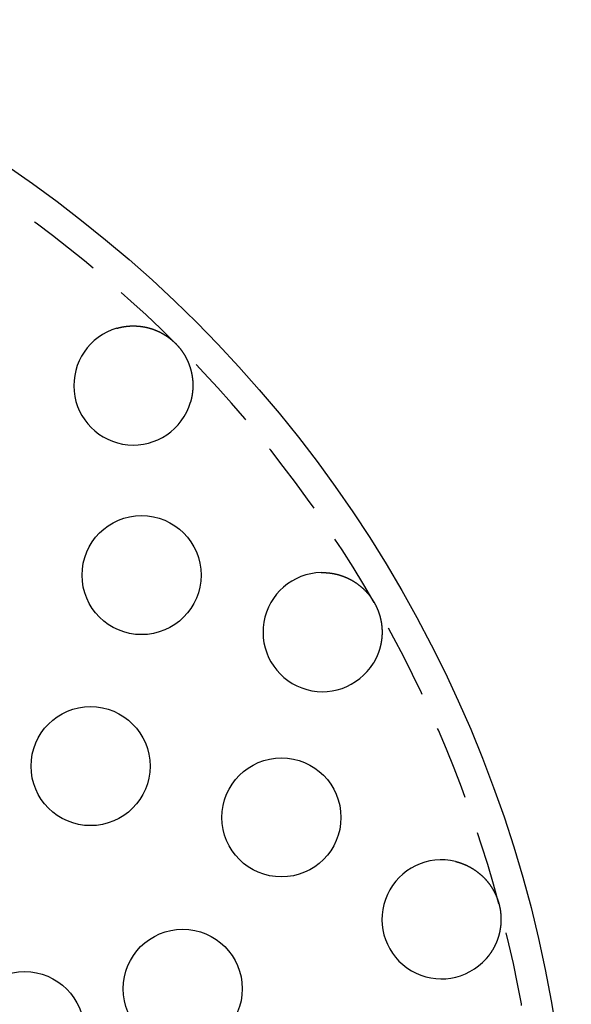
# Model space of a CAD drawing. Extents: x -86 to 86, y -86 to 116.
# Drawn here: x 49 to 86, y 15 to 81 of the extents above; entities that cross this region are included whole.
import ezdxf

# ---------------------------------------------------------------- set-up
doc = ezdxf.new("R2010")
doc.units = 0
doc.header["$LTSCALE"] = 20
doc.linetypes.add('VERDECKT', pattern=[0.375, 0.25, -0.125])
doc.layers.get('0').update_dxf_attribs({"linetype": 'CONTINUOUS'})
doc.layers.add('STEMPEL', color=3, linetype='CONTINUOUS')

# ---------------------------------------------------------------- blocks, each defined once
blk = doc.blocks.new('A$CBFB277B1')
at = {"color": 3}
for points in [[(55.4504, 60.4091, 0), (55.4665, 60.4137, 0), (55.4827, 60.4183, 0), (55.4989, 60.4229, 0), (55.5152, 60.4273, 0), (55.5314, 60.4317, 0), (55.5476, 60.4361, 0), (55.5639, 60.4403, 0), (55.5802, 60.4445, 0), (55.5965, 60.4486, 0), (55.6128, 60.4527, 0), (55.6291, 60.4567, 0), (55.6454, 60.4606, 0), (55.6617, 60.4644, 0), (55.6781, 60.4682, 0), (55.6945, 60.4719, 0), (55.7108, 60.4755, 0), (55.7272, 60.4791, 0), (55.7436, 60.4826, 0), (55.76, 60.486, 0), (55.7765, 60.4893, 0), (55.7929, 60.4926, 0), (55.8094, 60.4958, 0), (55.8258, 60.499, 0), (55.8423, 60.5021, 0), (55.8588, 60.5051, 0), (55.8753, 60.508, 0), (55.8918, 60.5109, 0), (55.9083, 60.5137, 0), (55.9248, 60.5164, 0), (55.9413, 60.5191, 0), (55.9578, 60.5216, 0), (55.9744, 60.5242, 0), (55.9909, 60.5266, 0), (56.0075, 60.529, 0), (56.0241, 60.5313, 0), (56.0406, 60.5336, 0), (56.0572, 60.5357, 0), (56.0738, 60.5378, 0), (56.0904, 60.5399, 0), (56.107, 60.5418, 0), (56.1236, 60.5437, 0), (56.1403, 60.5455, 0), (56.1569, 60.5473, 0), (56.1735, 60.549, 0), (56.1901, 60.5506, 0), (56.2068, 60.5521, 0), (56.2234, 60.5536, 0), (56.2401, 60.555, 0), (56.2568, 60.5564, 0), (56.2734, 60.5576, 0), (56.2901, 60.5588, 0), (56.3068, 60.56, 0), (56.3234, 60.561, 0), (56.3401, 60.562, 0), (56.3568, 60.5629, 0), (56.3735, 60.5638, 0), (56.3902, 60.5646, 0), (56.4069, 60.5653, 0), (56.4235, 60.5659, 0), (56.4402, 60.5665, 0), (56.4569, 60.567, 0), (56.4736, 60.5674, 0), (56.4903, 60.5678, 0), (56.5071, 60.5681, 0), (56.5238, 60.5683, 0), (56.5405, 60.5684, 0), (56.5572, 60.5685, 0), (56.5739, 60.5685, 0), (56.5906, 60.5685, 0), (56.6073, 60.5684, 0), (56.624, 60.5682, 0), (56.6407, 60.5679, 0), (56.6574, 60.5676, 0), (56.6741, 60.5671, 0), (56.6908, 60.5667, 0), (56.7075, 60.5661, 0), (56.7242, 60.5655, 0), (56.7409, 60.5648, 0), (56.7575, 60.5641, 0), (56.7742, 60.5633, 0), (56.7909, 60.5624, 0), (56.8075, 60.5614, 0), (56.8241, 60.5604, 0), (56.8408, 60.5593, 0), (56.8574, 60.5581, 0), (56.874, 60.5569, 0), (56.8907, 60.5556, 0), (56.9073, 60.5542, 0), (56.9239, 60.5527, 0), (56.9404, 60.5512, 0), (56.957, 60.5496, 0), (56.9736, 60.548, 0), (56.9902, 60.5463, 0), (57.0067, 60.5445, 0), (57.0233, 60.5426, 0), (57.0398, 60.5407, 0), (57.0563, 60.5387, 0), (57.0728, 60.5366, 0), (57.0893, 60.5345, 0), (57.1058, 60.5323, 0), (57.1223, 60.53, 0), (57.1388, 60.5277, 0), (57.1552, 60.5253, 0), (57.1717, 60.5228, 0), (57.1881, 60.5203, 0), (57.2045, 60.5177, 0), (57.221, 60.515, 0), (57.2374, 60.5123, 0), (57.2537, 60.5094, 0), (57.2701, 60.5066, 0), (57.2865, 60.5036, 0), (57.3028, 60.5006, 0), (57.3192, 60.4975, 0), (57.3355, 60.4943, 0), (57.3518, 60.4911, 0), (57.3681, 60.4878, 0), (57.3844, 60.4845, 0), (57.4006, 60.4811, 0), (57.4169, 60.4776, 0), (57.4331, 60.474, 0), (57.4494, 60.4704, 0), (57.4656, 60.4667, 0), (57.4818, 60.4629, 0), (57.4979, 60.4591, 0), (57.5141, 60.4552, 0), (57.5302, 60.4512, 0), (57.5464, 60.4472, 0), (57.5625, 60.4431, 0), (57.5786, 60.4389, 0), (57.5947, 60.4347, 0), (57.6107, 60.4304, 0), (57.6268, 60.426, 0), (57.6428, 60.4216, 0), (57.6588, 60.4171, 0), (57.6748, 60.4125, 0), (57.6908, 60.4079, 0), (57.7067, 60.4032, 0), (57.7227, 60.3984, 0), (57.7386, 60.3936, 0), (57.7545, 60.3887, 0), (57.7704, 60.3837, 0), (57.7863, 60.3787, 0), (57.8021, 60.3736, 0), (57.8179, 60.3684, 0), (57.8337, 60.3632, 0), (57.8495, 60.3579, 0), (57.8653, 60.3525, 0), (57.881, 60.3471, 0), (57.8967, 60.3416, 0), (57.9125, 60.336, 0), (57.9281, 60.3304, 0), (57.9438, 60.3247, 0), (57.9594, 60.3189, 0), (57.9751, 60.3131, 0), (57.9906, 60.3072, 0), (58.0062, 60.3012, 0), (58.0218, 60.2952, 0), (58.0373, 60.2891, 0), (58.0528, 60.283, 0), (58.0683, 60.2767, 0), (58.0838, 60.2705, 0), (58.0992, 60.2641, 0), (58.1146, 60.2577, 0), (58.13, 60.2512, 0), (58.1454, 60.2446, 0), (58.1607, 60.238, 0), (58.176, 60.2313, 0), (58.1913, 60.2246, 0), (58.2065, 60.2178, 0), (58.2218, 60.2109, 0), (58.237, 60.204, 0), (58.2521, 60.197, 0), (58.2673, 60.1899, 0), (58.2824, 60.1828, 0), (58.2975, 60.1756, 0), (58.3125, 60.1684, 0), (58.3275, 60.1611, 0), (58.3425, 60.1537, 0), (58.3575, 60.1462, 0), (58.3724, 60.1387, 0), (58.3873, 60.1312, 0), (58.4022, 60.1236, 0), (58.417, 60.1159, 0), (58.4318, 60.1081, 0), (58.4466, 60.1003, 0), (58.4613, 60.0924, 0), (58.476, 60.0845, 0), (58.4907, 60.0765, 0), (58.5054, 60.0684, 0), (58.52, 60.0603, 0), (58.5346, 60.0521, 0), (58.5491, 60.0439, 0), (58.5636, 60.0356, 0), (58.5781, 60.0272, 0), (58.5926, 60.0188, 0), (58.607, 60.0103, 0), (58.6214, 60.0017, 0), (58.6357, 59.9931, 0), (58.65, 59.9844, 0), (58.6643, 59.9757, 0), (58.6786, 59.9669, 0), (58.6928, 59.958, 0), (58.707, 59.9491, 0), (58.7211, 59.9401, 0), (58.7352, 59.931, 0), (58.7493, 59.9219, 0), (58.7633, 59.9127, 0), (58.7773, 59.9035, 0), (58.7913, 59.8942, 0), (58.8052, 59.8849, 0), (58.8191, 59.8754, 0), (58.833, 59.866, 0), (58.8468, 59.8564, 0), (58.8606, 59.8468, 0), (58.8744, 59.8372, 0), (58.8881, 59.8274, 0), (58.9017, 59.8177, 0), (58.9154, 59.8078, 0), (58.929, 59.7979, 0), (58.9426, 59.788, 0), (58.9561, 59.7779, 0), (58.9696, 59.7678, 0), (58.983, 59.7577, 0), (58.9964, 59.7475, 0), (59.0098, 59.7372, 0), (59.0232, 59.7269, 0), (59.0365, 59.7165, 0), (59.0497, 59.7061, 0), (59.0629, 59.6956, 0), (59.0761, 59.685, 0), (59.0893, 59.6744, 0), (59.1024, 59.6637, 0), (59.1154, 59.653, 0), (59.1285, 59.6421, 0), (59.1414, 59.6313, 0), (59.1544, 59.6204, 0), (59.1673, 59.6094, 0), (59.1801, 59.5983, 0), (59.193, 59.5872, 0), (59.2057, 59.5761, 0), (59.2185, 59.5649, 0), (59.2312, 59.5536, 0), (59.2438, 59.5422, 0), (59.2564, 59.5308, 0), (59.269, 59.5194, 0), (59.2815, 59.5079, 0), (59.294, 59.4963, 0), (59.3065, 59.4847, 0), (59.3188, 59.473, 0), (59.3311, 59.4613, 0), (59.3434, 59.4495, 0), (59.3556, 59.4377, 0), (59.3678, 59.4259, 0), (59.3798, 59.414, 0), (59.3919, 59.4021, 0), (59.4039, 59.3901, 0), (59.4158, 59.3781, 0), (59.4277, 59.366, 0), (59.4395, 59.3539, 0), (59.4512, 59.3417, 0), (59.4629, 59.3295, 0), (59.4746, 59.3173, 0), (59.4862, 59.305, 0), (59.4977, 59.2926, 0), (59.5092, 59.2803, 0), (59.5206, 59.2678, 0), (59.5319, 59.2554, 0), (59.5432, 59.2429, 0), (59.5545, 59.2303, 0), (59.5657, 59.2177, 0), (59.5768, 59.2051, 0), (59.5879, 59.1924, 0), (59.5989, 59.1797, 0), (59.6098, 59.1669, 0), (59.6207, 59.1541, 0), (59.6316, 59.1413, 0), (59.6424, 59.1284, 0), (59.6531, 59.1154, 0), (59.6638, 59.1025, 0), (59.6744, 59.0894, 0), (59.6849, 59.0764, 0), (59.6954, 59.0633, 0), (59.7059, 59.0501, 0), (59.7163, 59.037, 0), (59.7266, 59.0237, 0), (59.7369, 59.0105, 0), (59.7471, 58.9972, 0), (59.7572, 58.9838, 0), (59.7673, 58.9704, 0), (59.7774, 58.957, 0), (59.7873, 58.9436, 0), (59.7972, 58.9301, 0), (59.8071, 58.9165, 0), (59.8169, 58.9029, 0), (59.8267, 58.8893, 0), (59.8363, 58.8756, 0), (59.846, 58.8619, 0), (59.8555, 58.8482, 0), (59.865, 58.8344, 0), (59.8745, 58.8206, 0), (59.8839, 58.8068, 0), (59.8932, 58.7929, 0), (59.9025, 58.7789, 0), (59.9117, 58.765, 0), (59.9208, 58.751, 0), (59.9299, 58.7369, 0), (59.939, 58.7228, 0), (59.948, 58.7087, 0), (59.9569, 58.6946, 0), (59.9657, 58.6804, 0), (59.9745, 58.6661, 0), (59.9833, 58.6519, 0), (59.9919, 58.6376, 0), (60.0006, 58.6232, 0), (60.0091, 58.6089, 0), (60.0176, 58.5944, 0), (60.0261, 58.58, 0), (60.0344, 58.5655, 0), (60.0428, 58.551, 0), (60.051, 58.5364, 0), (60.0592, 58.5218, 0), (60.0674, 58.5072, 0), (60.0754, 58.4926, 0), (60.0835, 58.4779, 0), (60.0914, 58.4631, 0), (60.0993, 58.4484, 0), (60.1072, 58.4336, 0), (60.1149, 58.4187, 0), (60.1226, 58.4038, 0), (60.1303, 58.3889, 0), (60.1379, 58.374, 0), (60.1454, 58.359, 0), (60.1529, 58.344, 0), (60.1603, 58.329, 0), (60.1676, 58.314, 0), (60.1749, 58.2989, 0), (60.1821, 58.2838, 0), (60.1893, 58.2686, 0), (60.1964, 58.2535, 0), (60.2034, 58.2383, 0), (60.2103, 58.2231, 0), (60.2172, 58.2078, 0), (60.224, 58.1926, 0), (60.2308, 58.1773, 0), (60.2375, 58.162, 0), (60.2441, 58.1466, 0), (60.2506, 58.1313, 0), (60.2571, 58.1159, 0), (60.2636, 58.1005, 0), (60.2699, 58.085, 0), (60.2762, 58.0696, 0), (60.2824, 58.0541, 0), (60.2886, 58.0386, 0), (60.2947, 58.0231, 0), (60.3007, 58.0075, 0), (60.3067, 57.9919, 0), (60.3126, 57.9764, 0), (60.3184, 57.9607, 0), (60.3242, 57.9451, 0), (60.3299, 57.9294, 0), (60.3355, 57.9138, 0), (60.3411, 57.8981, 0), (60.3466, 57.8823, 0), (60.3521, 57.8666, 0), (60.3574, 57.8508, 0), (60.3627, 57.835, 0), (60.368, 57.8192, 0), (60.3731, 57.8034, 0), (60.3783, 57.7876, 0), (60.3833, 57.7717, 0), (60.3883, 57.7558, 0), (60.3932, 57.7399, 0), (60.398, 57.724, 0), (60.4028, 57.708, 0), (60.4075, 57.6921, 0), (60.4121, 57.6761, 0), (60.4167, 57.6601, 0), (60.4212, 57.6441, 0), (60.4257, 57.6281, 0), (60.43, 57.612, 0), (60.4343, 57.5959, 0), (60.4386, 57.5799, 0), (60.4427, 57.5638, 0), (60.4468, 57.5476, 0), (60.4509, 57.5315, 0), (60.4549, 57.5154, 0), (60.4588, 57.4992, 0), (60.4626, 57.483, 0), (60.4664, 57.4668, 0), (60.4701, 57.4506, 0), (60.4737, 57.4344, 0), (60.4773, 57.4181, 0), (60.4808, 57.4019, 0), (60.4842, 57.3856, 0), (60.4876, 57.3693, 0), (60.4908, 57.353, 0), (60.4941, 57.3367, 0), (60.4972, 57.3204, 0), (60.5003, 57.3041, 0), (60.5034, 57.2877, 0), (60.5063, 57.2714, 0), (60.5092, 57.255, 0), (60.512, 57.2386, 0), (60.5148, 57.2222, 0), (60.5175, 57.2058, 0), (60.5201, 57.1894, 0), (60.5226, 57.1729, 0), (60.5251, 57.1565, 0), (60.5275, 57.14, 0), (60.5298, 57.1236, 0), (60.5321, 57.1071, 0), (60.5343, 57.0906, 0), (60.5365, 57.0741, 0), (60.5385, 57.0576, 0), (60.5405, 57.0411, 0), (60.5425, 57.0245, 0), (60.5443, 57.008, 0), (60.5461, 56.9914, 0), (60.5478, 56.9749, 0), (60.5495, 56.9583, 0), (60.5511, 56.9417, 0), (60.5526, 56.9252, 0), (60.5541, 56.9086, 0), (60.5554, 56.892, 0), (60.5568, 56.8754, 0), (60.558, 56.8588, 0), (60.5592, 56.8421, 0), (60.5603, 56.8255, 0), (60.5613, 56.8089, 0), (60.5623, 56.7923, 0), (60.5632, 56.7756, 0), (60.564, 56.759, 0), (60.5648, 56.7424, 0), (60.5655, 56.7257, 0), (60.5661, 56.7091, 0), (60.5666, 56.6924, 0), (60.5671, 56.6757, 0), (60.5675, 56.6591, 0), (60.5679, 56.6424, 0), (60.5681, 56.6258, 0), (60.5683, 56.6091, 0), (60.5685, 56.5924, 0), (60.5685, 56.5757, 0), (60.5685, 56.5591, 0), (60.5685, 56.5424, 0), (60.5683, 56.5257, 0), (60.5681, 56.509, 0), (60.5678, 56.4924, 0), (60.5675, 56.4757, 0), (60.567, 56.459, 0), (60.5666, 56.4423, 0), (60.566, 56.4256, 0), (60.5654, 56.409, 0), (60.5647, 56.3923, 0), (60.5639, 56.3756, 0), (60.563, 56.3589, 0), (60.5621, 56.3422, 0), (60.5612, 56.3256, 0), (60.5601, 56.3089, 0), (60.559, 56.2922, 0), (60.5578, 56.2756, 0), (60.5565, 56.2589, 0), (60.5552, 56.2422, 0), (60.5538, 56.2256, 0), (60.5523, 56.2089, 0), (60.5508, 56.1922, 0), (60.5492, 56.1756, 0), (60.5475, 56.1589, 0), (60.5458, 56.1423, 0), (60.544, 56.1257, 0), (60.5421, 56.109, 0), (60.5401, 56.0924, 0), (60.5381, 56.0758, 0), (60.536, 56.0591, 0), (60.5338, 56.0425, 0), (60.5316, 56.0259, 0), (60.5293, 56.0093, 0), (60.5269, 55.9927, 0), (60.5244, 55.9761, 0), (60.5219, 55.9595, 0), (60.5193, 55.9429, 0), (60.5167, 55.9264, 0), (60.5139, 55.9098, 0), (60.5111, 55.8932, 0), (60.5083, 55.8767, 0), (60.5053, 55.8601, 0), (60.5023, 55.8436, 0), (60.4992, 55.8271, 0), (60.4961, 55.8105, 0), (60.4928, 55.794, 0), (60.4896, 55.7775, 0), (60.4862, 55.761, 0), (60.4828, 55.7445, 0), (60.4792, 55.7281, 0), (60.4757, 55.7116, 0), (60.472, 55.6951, 0), (60.4683, 55.6787, 0), (60.4645, 55.6623, 0), (60.4607, 55.6458, 0), (60.4567, 55.6294, 0), (60.4527, 55.613, 0), (60.4487, 55.5966, 0), (60.4445, 55.5803, 0), (60.4403, 55.564, 0), (60.4361, 55.5477, 0), (60.4317, 55.5314, 0), (60.4273, 55.5151, 0), (60.4229, 55.4989, 0), (60.4183, 55.4827, 0), (60.4137, 55.4665, 0), (60.4091, 55.4504, 0)], [(69.196, 43.9991, 0), (69.214, 43.9994, 0), (69.2321, 43.9997, 0), (69.2501, 43.9999, 0), (69.2681, 44, 0), (69.2862, 44, 0), (69.3042, 43.9999, 0), (69.3222, 43.9998, 0), (69.3403, 43.9996, 0), (69.3583, 43.9993, 0), (69.3763, 43.9989, 0), (69.3943, 43.9984, 0), (69.4123, 43.9979, 0), (69.4303, 43.9973, 0), (69.4483, 43.9965, 0), (69.4662, 43.9958, 0), (69.4842, 43.9949, 0), (69.5022, 43.9939, 0), (69.5201, 43.9929, 0), (69.538, 43.9918, 0), (69.556, 43.9906, 0), (69.5739, 43.9893, 0), (69.5918, 43.988, 0), (69.6097, 43.9866, 0), (69.6276, 43.985, 0), (69.6455, 43.9834, 0), (69.6634, 43.9818, 0), (69.6813, 43.98, 0), (69.6991, 43.9782, 0), (69.717, 43.9763, 0), (69.7348, 43.9743, 0), (69.7526, 43.9722, 0), (69.7704, 43.9701, 0), (69.7882, 43.9678, 0), (69.806, 43.9655, 0), (69.8238, 43.9631, 0), (69.8416, 43.9607, 0), (69.8593, 43.9581, 0), (69.8771, 43.9555, 0), (69.8948, 43.9528, 0), (69.9125, 43.95, 0), (69.9302, 43.9471, 0), (69.9479, 43.9442, 0), (69.9655, 43.9412, 0), (69.9832, 43.9381, 0), (70.0008, 43.9349, 0), (70.0184, 43.9316, 0), (70.036, 43.9283, 0), (70.0536, 43.9249, 0), (70.0712, 43.9214, 0), (70.0887, 43.9178, 0), (70.1063, 43.9142, 0), (70.1238, 43.9104, 0), (70.1413, 43.9066, 0), (70.1588, 43.9027, 0), (70.1763, 43.8988, 0), (70.1937, 43.8947, 0), (70.2111, 43.8906, 0), (70.2286, 43.8864, 0), (70.2459, 43.8821, 0), (70.2633, 43.8778, 0), (70.2807, 43.8733, 0), (70.298, 43.8688, 0), (70.3153, 43.8642, 0), (70.3326, 43.8596, 0), (70.3499, 43.8548, 0), (70.3672, 43.85, 0), (70.3844, 43.8451, 0), (70.4016, 43.8401, 0), (70.4188, 43.8351, 0), (70.4359, 43.8299, 0), (70.4531, 43.8247, 0), (70.4702, 43.8195, 0), (70.4873, 43.8141, 0), (70.5043, 43.8087, 0), (70.5213, 43.8032, 0), (70.5383, 43.7976, 0), (70.5553, 43.7919, 0), (70.5722, 43.7862, 0), (70.5891, 43.7804, 0), (70.606, 43.7745, 0), (70.6229, 43.7686, 0), (70.6397, 43.7626, 0), (70.6565, 43.7565, 0), (70.6732, 43.7503, 0), (70.69, 43.744, 0), (70.7067, 43.7377, 0), (70.7233, 43.7313, 0), (70.74, 43.7248, 0), (70.7566, 43.7183, 0), (70.7732, 43.7117, 0), (70.7897, 43.705, 0), (70.8062, 43.6982, 0), (70.8227, 43.6914, 0), (70.8391, 43.6845, 0), (70.8556, 43.6775, 0), (70.8719, 43.6705, 0), (70.8883, 43.6633, 0), (70.9046, 43.6561, 0), (70.9209, 43.6489, 0), (70.9372, 43.6415, 0), (70.9534, 43.6341, 0), (70.9696, 43.6266, 0), (70.9857, 43.6191, 0), (71.0018, 43.6114, 0), (71.0179, 43.6037, 0), (71.0339, 43.596, 0), (71.0499, 43.5881, 0), (71.0659, 43.5802, 0), (71.0819, 43.5722, 0), (71.0978, 43.5642, 0), (71.1136, 43.556, 0), (71.1295, 43.5478, 0), (71.1452, 43.5396, 0), (71.161, 43.5312, 0), (71.1767, 43.5228, 0), (71.1924, 43.5143, 0), (71.208, 43.5058, 0), (71.2237, 43.4972, 0), (71.2392, 43.4885, 0), (71.2547, 43.4797, 0), (71.2702, 43.4709, 0), (71.2857, 43.462, 0), (71.3011, 43.453, 0), (71.3165, 43.444, 0), (71.3318, 43.4349, 0), (71.3471, 43.4257, 0), (71.3624, 43.4165, 0), (71.3776, 43.4072, 0), (71.3928, 43.3978, 0), (71.4079, 43.3883, 0), (71.423, 43.3788, 0), (71.438, 43.3692, 0), (71.4531, 43.3596, 0), (71.468, 43.3499, 0), (71.4829, 43.3401, 0), (71.4978, 43.3302, 0), (71.5127, 43.3203, 0), (71.5275, 43.3103, 0), (71.5422, 43.3002, 0), (71.557, 43.2901, 0), (71.5716, 43.2799, 0), (71.5863, 43.2696, 0), (71.6008, 43.2593, 0), (71.6154, 43.2489, 0), (71.6299, 43.2385, 0), (71.6443, 43.2279, 0), (71.6588, 43.2173, 0), (71.6731, 43.2067, 0), (71.6874, 43.1959, 0), (71.7017, 43.1851, 0), (71.7159, 43.1743, 0), (71.7301, 43.1634, 0), (71.7443, 43.1524, 0), (71.7584, 43.1413, 0), (71.7724, 43.1302, 0), (71.7864, 43.119, 0), (71.8004, 43.1077, 0), (71.8142, 43.0964, 0), (71.8281, 43.0851, 0), (71.8419, 43.0736, 0), (71.8556, 43.0621, 0), (71.8693, 43.0506, 0), (71.883, 43.039, 0), (71.8965, 43.0273, 0), (71.9101, 43.0156, 0), (71.9236, 43.0038, 0), (71.937, 42.9919, 0), (71.9504, 42.98, 0), (71.9637, 42.968, 0), (71.977, 42.956, 0), (71.9902, 42.9439, 0), (72.0033, 42.9317, 0), (72.0164, 42.9195, 0), (72.0295, 42.9072, 0), (72.0425, 42.8949, 0), (72.0555, 42.8825, 0), (72.0684, 42.87, 0), (72.0812, 42.8575, 0), (72.094, 42.8449, 0), (72.1067, 42.8323, 0), (72.1194, 42.8196, 0), (72.132, 42.8068, 0), (72.1446, 42.794, 0), (72.1571, 42.7811, 0), (72.1695, 42.7682, 0), (72.1819, 42.7552, 0), (72.1943, 42.7422, 0), (72.2065, 42.7291, 0), (72.2188, 42.7159, 0), (72.2309, 42.7027, 0), (72.2431, 42.6894, 0), (72.2551, 42.6761, 0), (72.2671, 42.6627, 0), (72.2791, 42.6493, 0), (72.2909, 42.6358, 0), (72.3028, 42.6222, 0), (72.3145, 42.6086, 0), (72.3262, 42.5949, 0), (72.3379, 42.5812, 0), (72.3495, 42.5674, 0), (72.361, 42.5535, 0), (72.3725, 42.5396, 0), (72.3839, 42.5257, 0), (72.3953, 42.5117, 0), (72.4066, 42.4976, 0), (72.4178, 42.4835, 0), (72.429, 42.4693, 0), (72.4401, 42.4551, 0), (72.4511, 42.4408, 0), (72.4621, 42.4264, 0), (72.4731, 42.412, 0), (72.4839, 42.3976, 0), (72.4947, 42.383, 0), (72.5055, 42.3685, 0), (72.5162, 42.3539, 0), (72.5268, 42.3392, 0), (72.5374, 42.3244, 0), (72.5479, 42.3097, 0), (72.5583, 42.2948, 0), (72.5687, 42.2799, 0), (72.579, 42.265, 0), (72.5893, 42.25, 0), (72.5994, 42.2349, 0), (72.6096, 42.2198, 0), (72.6196, 42.2047, 0), (72.6296, 42.1894, 0), (72.6396, 42.1742, 0), (72.6494, 42.1589, 0), (72.6592, 42.1435, 0), (72.669, 42.1281, 0), (72.6787, 42.1126, 0), (72.6882, 42.0971, 0), (72.6977, 42.0816, 0), (72.7071, 42.0661, 0), (72.7165, 42.0505, 0), (72.7257, 42.035, 0), (72.7348, 42.0195, 0), (72.7439, 42.0039, 0), (72.7528, 41.9884, 0), (72.7617, 41.9728, 0), (72.7705, 41.9573, 0), (72.7792, 41.9417, 0), (72.7878, 41.9261, 0), (72.7963, 41.9105, 0), (72.8048, 41.8949, 0), (72.8131, 41.8794, 0), (72.8214, 41.8638, 0), (72.8296, 41.8482, 0), (72.8377, 41.8326, 0), (72.8457, 41.817, 0), (72.8536, 41.8014, 0), (72.8614, 41.7857, 0), (72.8692, 41.7701, 0), (72.8768, 41.7545, 0), (72.8844, 41.7389, 0), (72.8919, 41.7233, 0), (72.8993, 41.7077, 0), (72.9067, 41.692, 0), (72.9139, 41.6764, 0), (72.9211, 41.6608, 0), (72.9282, 41.6452, 0), (72.9352, 41.6296, 0), (72.9421, 41.614, 0), (72.949, 41.5983, 0), (72.9558, 41.5827, 0), (72.9624, 41.5671, 0), (72.9691, 41.5515, 0), (72.9756, 41.5359, 0), (72.982, 41.5203, 0), (72.9884, 41.5047, 0), (72.9947, 41.4891, 0), (73.0009, 41.4735, 0), (73.007, 41.458, 0), (73.0131, 41.4424, 0), (73.0191, 41.4268, 0), (73.025, 41.4112, 0), (73.0308, 41.3957, 0), (73.0366, 41.3801, 0), (73.0422, 41.3646, 0), (73.0478, 41.349, 0), (73.0534, 41.3335, 0), (73.0588, 41.318, 0), (73.0642, 41.3025, 0), (73.0695, 41.287, 0), (73.0747, 41.2715, 0), (73.0799, 41.256, 0), (73.0849, 41.2405, 0), (73.0899, 41.225, 0), (73.0949, 41.2095, 0), (73.0997, 41.1941, 0), (73.1045, 41.1787, 0), (73.1093, 41.1632, 0), (73.1139, 41.1478, 0), (73.1185, 41.1324, 0), (73.123, 41.117, 0), (73.1274, 41.1016, 0), (73.1318, 41.0863, 0), (73.1361, 41.0709, 0), (73.1403, 41.0556, 0), (73.1444, 41.0403, 0), (73.1485, 41.0249, 0), (73.1525, 41.0096, 0), (73.1565, 40.9944, 0), (73.1604, 40.9791, 0), (73.1642, 40.9638, 0), (73.1679, 40.9486, 0), (73.1716, 40.9334, 0), (73.1752, 40.9182, 0), (73.1788, 40.903, 0), (73.1823, 40.8878, 0), (73.1857, 40.8727, 0), (73.189, 40.8576, 0), (73.1923, 40.8425, 0), (73.1955, 40.8274, 0), (73.1987, 40.8123, 0), (73.2018, 40.7972, 0), (73.2048, 40.7822, 0), (73.2078, 40.7671, 0), (73.2107, 40.7521, 0), (73.2135, 40.737, 0), (73.2163, 40.7219, 0), (73.2191, 40.7069, 0), (73.2218, 40.6918, 0), (73.2244, 40.6767, 0), (73.2269, 40.6616, 0), (73.2294, 40.6465, 0), (73.2319, 40.6313, 0), (73.2343, 40.6162, 0), (73.2366, 40.6011, 0), (73.2389, 40.586, 0), (73.2411, 40.5708, 0), (73.2432, 40.5557, 0), (73.2453, 40.5405, 0), (73.2474, 40.5254, 0), (73.2494, 40.5102, 0), (73.2513, 40.495, 0), (73.2531, 40.4799, 0), (73.2549, 40.4647, 0), (73.2567, 40.4495, 0), (73.2584, 40.4343, 0), (73.26, 40.4191, 0), (73.2616, 40.404, 0), (73.2631, 40.3888, 0), (73.2645, 40.3736, 0), (73.2659, 40.3584, 0), (73.2673, 40.3432, 0), (73.2686, 40.3279, 0), (73.2698, 40.3127, 0), (73.2709, 40.2975, 0), (73.272, 40.2823, 0), (73.2731, 40.2671, 0), (73.2741, 40.2519, 0), (73.275, 40.2366, 0), (73.2759, 40.2214, 0), (73.2767, 40.2062, 0), (73.2775, 40.1909, 0), (73.2782, 40.1757, 0), (73.2788, 40.1605, 0), (73.2794, 40.1453, 0), (73.2799, 40.13, 0), (73.2804, 40.1148, 0), (73.2808, 40.0995, 0), (73.2811, 40.0843, 0), (73.2814, 40.0691, 0), (73.2817, 40.0538, 0), (73.2818, 40.0386, 0), (73.282, 40.0234, 0), (73.282, 40.0081, 0), (73.282, 39.9929, 0), (73.282, 39.9777, 0), (73.2818, 39.9624, 0), (73.2817, 39.9472, 0), (73.2814, 39.932, 0), (73.2812, 39.9167, 0), (73.2808, 39.9015, 0), (73.2804, 39.8863, 0), (73.2799, 39.8711, 0), (73.2794, 39.8559, 0), (73.2788, 39.8406, 0), (73.2782, 39.8254, 0), (73.2775, 39.8102, 0), (73.2768, 39.795, 0), (73.276, 39.7798, 0), (73.2751, 39.7646, 0), (73.2742, 39.7494, 0), (73.2732, 39.7342, 0), (73.2721, 39.719, 0), (73.271, 39.7038, 0), (73.2699, 39.6886, 0), (73.2687, 39.6734, 0), (73.2674, 39.6583, 0), (73.2661, 39.6431, 0), (73.2647, 39.6279, 0), (73.2632, 39.6128, 0), (73.2617, 39.5976, 0), (73.2602, 39.5825, 0), (73.2586, 39.5673, 0), (73.2569, 39.5522, 0), (73.2551, 39.537, 0), (73.2534, 39.5219, 0), (73.2515, 39.5068, 0), (73.2496, 39.4917, 0), (73.2476, 39.4766, 0), (73.2456, 39.4614, 0), (73.2435, 39.4463, 0), (73.2414, 39.4313, 0), (73.2392, 39.4162, 0), (73.2369, 39.4011, 0), (73.2346, 39.386, 0), (73.2323, 39.371, 0), (73.2298, 39.3559, 0), (73.2274, 39.3409, 0), (73.2248, 39.3258, 0), (73.2222, 39.3108, 0), (73.2196, 39.2958, 0), (73.2168, 39.2808, 0), (73.2141, 39.2658, 0), (73.2112, 39.2508, 0), (73.2084, 39.2358, 0), (73.2054, 39.2208, 0), (73.2024, 39.2059, 0), (73.1994, 39.1909, 0), (73.1962, 39.176, 0), (73.1931, 39.1611, 0), (73.1898, 39.1461, 0), (73.1865, 39.1312, 0), (73.1832, 39.1163, 0), (73.1798, 39.1015, 0), (73.1763, 39.0866, 0), (73.1728, 39.0717, 0), (73.1693, 39.0569, 0), (73.1656, 39.0421, 0), (73.162, 39.0273, 0), (73.1582, 39.0125, 0), (73.1544, 38.9977, 0), (73.1506, 38.9829, 0), (73.1466, 38.9681, 0), (73.1427, 38.9534, 0), (73.1387, 38.9386, 0), (73.1346, 38.9239, 0), (73.1304, 38.9092, 0), (73.1262, 38.8945, 0), (73.122, 38.8798, 0), (73.1177, 38.8652, 0), (73.1133, 38.8505, 0), (73.1089, 38.8359, 0), (73.1044, 38.8213, 0), (73.0999, 38.8067, 0), (73.0953, 38.7921, 0), (73.0906, 38.7775, 0), (73.0859, 38.763, 0), (73.0812, 38.7484, 0), (73.0764, 38.7339, 0), (73.0715, 38.7194, 0), (73.0666, 38.7049, 0), (73.0616, 38.6904, 0), (73.0566, 38.676, 0), (73.0515, 38.6615, 0), (73.0463, 38.6471, 0), (73.0411, 38.6327, 0), (73.0358, 38.6183, 0), (73.0305, 38.604, 0), (73.0251, 38.5896, 0), (73.0197, 38.5753, 0), (73.0142, 38.561, 0), (73.0087, 38.5467, 0), (73.0031, 38.5324, 0), (72.9974, 38.5181, 0), (72.9917, 38.5039, 0), (72.9859, 38.4897, 0), (72.9801, 38.4755, 0), (72.9742, 38.4613, 0), (72.9683, 38.4471, 0), (72.9623, 38.433, 0), (72.9563, 38.4189, 0), (72.9502, 38.4048, 0), (72.944, 38.3907, 0), (72.9378, 38.3766, 0), (72.9315, 38.3626, 0), (72.9252, 38.3486, 0), (72.9188, 38.3346, 0), (72.9124, 38.3206, 0), (72.9059, 38.3067, 0), (72.8994, 38.2927, 0), (72.8928, 38.2788, 0), (72.8861, 38.2649, 0), (72.8794, 38.2511, 0), (72.8727, 38.2372, 0), (72.8658, 38.2234, 0), (72.859, 38.2096, 0), (72.852, 38.1958, 0), (72.845, 38.1821, 0), (72.838, 38.1683, 0), (72.8309, 38.1546, 0), (72.8238, 38.1409, 0), (72.8166, 38.1273, 0), (72.8093, 38.1136, 0), (72.802, 38.1, 0), (72.7946, 38.0864, 0), (72.7872, 38.0729, 0), (72.7797, 38.0593, 0), (72.7722, 38.0458, 0), (72.7646, 38.0324, 0), (72.757, 38.0189, 0), (72.7493, 38.0055, 0), (72.7416, 37.9922, 0), (72.7338, 37.9789, 0), (72.726, 37.9656, 0), (72.7182, 37.9523, 0), (72.7103, 37.9391, 0), (72.7023, 37.9259, 0)], [(78.226, 24.5906, 0), (78.2435, 24.5863, 0), (78.2609, 24.5819, 0), (78.2784, 24.5774, 0), (78.2958, 24.5728, 0), (78.3132, 24.5682, 0), (78.3306, 24.5635, 0), (78.3479, 24.5587, 0), (78.3652, 24.5538, 0), (78.3825, 24.5489, 0), (78.3998, 24.5439, 0), (78.417, 24.5388, 0), (78.4342, 24.5336, 0), (78.4514, 24.5283, 0), (78.4685, 24.523, 0), (78.4857, 24.5176, 0), (78.5028, 24.5121, 0), (78.5198, 24.5066, 0), (78.5369, 24.501, 0), (78.5539, 24.4953, 0), (78.5708, 24.4895, 0), (78.5878, 24.4836, 0), (78.6047, 24.4777, 0), (78.6216, 24.4717, 0), (78.6385, 24.4656, 0), (78.6553, 24.4595, 0), (78.6721, 24.4533, 0), (78.6889, 24.447, 0), (78.7056, 24.4406, 0), (78.7223, 24.4341, 0), (78.739, 24.4276, 0), (78.7556, 24.421, 0), (78.7722, 24.4144, 0), (78.7888, 24.4076, 0), (78.8053, 24.4008, 0), (78.8218, 24.3939, 0), (78.8383, 24.387, 0), (78.8548, 24.3799, 0), (78.8712, 24.3728, 0), (78.8876, 24.3657, 0), (78.9039, 24.3584, 0), (78.9202, 24.3511, 0), (78.9365, 24.3437, 0), (78.9527, 24.3362, 0), (78.9689, 24.3287, 0), (78.9851, 24.3211, 0), (79.0012, 24.3134, 0), (79.0173, 24.3057, 0), (79.0334, 24.2978, 0), (79.0494, 24.29, 0), (79.0654, 24.282, 0), (79.0814, 24.274, 0), (79.0973, 24.2658, 0), (79.1131, 24.2577, 0), (79.129, 24.2494, 0), (79.1448, 24.2411, 0), (79.1606, 24.2327, 0), (79.1763, 24.2243, 0), (79.192, 24.2157, 0), (79.2076, 24.2071, 0), (79.2232, 24.1985, 0), (79.2388, 24.1897, 0), (79.2543, 24.1809, 0), (79.2698, 24.1721, 0), (79.2853, 24.1631, 0), (79.3007, 24.1541, 0), (79.3161, 24.145, 0), (79.3314, 24.1359, 0), (79.3467, 24.1267, 0), (79.362, 24.1174, 0), (79.3772, 24.108, 0), (79.3923, 24.0986, 0), (79.4075, 24.0891, 0), (79.4225, 24.0795, 0), (79.4376, 24.0699, 0), (79.4526, 24.0602, 0), (79.4675, 24.0505, 0), (79.4824, 24.0407, 0), (79.4972, 24.0308, 0), (79.512, 24.0209, 0), (79.5268, 24.0109, 0), (79.5415, 24.0008, 0), (79.5562, 23.9907, 0), (79.5708, 23.9805, 0), (79.5853, 23.9702, 0), (79.5999, 23.9599, 0), (79.6143, 23.9495, 0), (79.6287, 23.939, 0), (79.6431, 23.9285, 0), (79.6574, 23.9179, 0), (79.6717, 23.9073, 0), (79.6859, 23.8966, 0), (79.7001, 23.8858, 0), (79.7142, 23.875, 0), (79.7283, 23.8641, 0), (79.7423, 23.8532, 0), (79.7563, 23.8422, 0), (79.7702, 23.8311, 0), (79.7841, 23.82, 0), (79.7979, 23.8088, 0), (79.8117, 23.7975, 0), (79.8254, 23.7862, 0), (79.8391, 23.7749, 0), (79.8527, 23.7634, 0), (79.8663, 23.7519, 0), (79.8798, 23.7404, 0), (79.8933, 23.7288, 0), (79.9067, 23.7171, 0), (79.92, 23.7054, 0), (79.9333, 23.6936, 0), (79.9466, 23.6817, 0), (79.9598, 23.6698, 0), (79.9729, 23.6579, 0), (79.986, 23.6458, 0), (79.9991, 23.6338, 0), (80.0121, 23.6216, 0), (80.025, 23.6094, 0), (80.0379, 23.5972, 0), (80.0507, 23.5848, 0), (80.0635, 23.5725, 0), (80.0762, 23.56, 0), (80.0888, 23.5476, 0), (80.1015, 23.535, 0), (80.114, 23.5224, 0), (80.1265, 23.5098, 0), (80.1389, 23.4971, 0), (80.1513, 23.4843, 0), (80.1637, 23.4715, 0), (80.1759, 23.4586, 0), (80.1881, 23.4457, 0), (80.2003, 23.4327, 0), (80.2124, 23.4196, 0), (80.2245, 23.4065, 0), (80.2364, 23.3934, 0), (80.2484, 23.3801, 0), (80.2602, 23.3669, 0), (80.2721, 23.3536, 0), (80.2838, 23.3402, 0), (80.2955, 23.3268, 0), (80.3072, 23.3133, 0), (80.3188, 23.2997, 0), (80.3303, 23.2862, 0), (80.3417, 23.2725, 0), (80.3532, 23.2588, 0), (80.3645, 23.2451, 0), (80.3758, 23.2313, 0), (80.387, 23.2174, 0), (80.3982, 23.2035, 0), (80.4093, 23.1895, 0), (80.4203, 23.1755, 0), (80.4313, 23.1615, 0), (80.4423, 23.1474, 0), (80.4531, 23.1332, 0), (80.4639, 23.119, 0), (80.4747, 23.1047, 0), (80.4854, 23.0904, 0), (80.496, 23.076, 0), (80.5066, 23.0616, 0), (80.5171, 23.0471, 0), (80.5275, 23.0326, 0), (80.5379, 23.018, 0), (80.5482, 23.0034, 0), (80.5584, 22.9887, 0), (80.5686, 22.974, 0), (80.5787, 22.9593, 0), (80.5887, 22.9445, 0), (80.5987, 22.9297, 0), (80.6086, 22.9148, 0), (80.6185, 22.8999, 0), (80.6282, 22.8849, 0), (80.638, 22.8699, 0), (80.6476, 22.8548, 0), (80.6572, 22.8397, 0), (80.6667, 22.8246, 0), (80.6761, 22.8094, 0), (80.6855, 22.7942, 0), (80.6948, 22.7789, 0), (80.704, 22.7636, 0), (80.7132, 22.7482, 0), (80.7223, 22.7328, 0), (80.7314, 22.7174, 0), (80.7403, 22.7019, 0), (80.7492, 22.6864, 0), (80.758, 22.6708, 0), (80.7668, 22.6552, 0), (80.7755, 22.6396, 0), (80.7841, 22.6239, 0), (80.7927, 22.6082, 0), (80.8012, 22.5924, 0), (80.8096, 22.5766, 0), (80.8179, 22.5608, 0), (80.8262, 22.5449, 0), (80.8344, 22.5289, 0), (80.8425, 22.513, 0), (80.8506, 22.497, 0), (80.8586, 22.4809, 0), (80.8665, 22.4648, 0), (80.8744, 22.4487, 0), (80.8821, 22.4325, 0), (80.8899, 22.4163, 0), (80.8975, 22.4001, 0), (80.9051, 22.3838, 0), (80.9126, 22.3675, 0), (80.92, 22.3511, 0), (80.9273, 22.3347, 0), (80.9346, 22.3183, 0), (80.9418, 22.3018, 0), (80.949, 22.2853, 0), (80.956, 22.2688, 0), (80.963, 22.2522, 0), (80.97, 22.2356, 0), (80.9768, 22.2189, 0), (80.9836, 22.2022, 0), (80.9903, 22.1855, 0), (80.9969, 22.1687, 0), (81.0035, 22.1519, 0), (81.0099, 22.1351, 0), (81.0164, 22.1182, 0), (81.0227, 22.1013, 0), (81.029, 22.0843, 0), (81.0351, 22.0674, 0), (81.0413, 22.0503, 0), (81.0473, 22.0333, 0), (81.0533, 22.0162, 0), (81.0592, 21.9991, 0), (81.065, 21.9819, 0), (81.0707, 21.9647, 0), (81.0764, 21.9475, 0), (81.082, 21.9303, 0), (81.0875, 21.913, 0), (81.0929, 21.8956, 0), (81.0983, 21.8783, 0), (81.1036, 21.8609, 0), (81.1088, 21.8434, 0), (81.1139, 21.826, 0), (81.119, 21.8085, 0), (81.124, 21.791, 0), (81.1288, 21.7735, 0), (81.1336, 21.7561, 0), (81.1383, 21.7387, 0), (81.143, 21.7212, 0), (81.1475, 21.7038, 0), (81.1519, 21.6865, 0), (81.1563, 21.6691, 0), (81.1606, 21.6517, 0), (81.1648, 21.6344, 0), (81.1689, 21.6171, 0), (81.1729, 21.5998, 0), (81.1768, 21.5825, 0), (81.1806, 21.5652, 0), (81.1844, 21.548, 0), (81.1881, 21.5308, 0), (81.1917, 21.5135, 0), (81.1952, 21.4964, 0), (81.1986, 21.4792, 0), (81.202, 21.462, 0), (81.2052, 21.4449, 0), (81.2084, 21.4278, 0), (81.2115, 21.4107, 0), (81.2145, 21.3936, 0), (81.2175, 21.3766, 0), (81.2204, 21.3596, 0), (81.2231, 21.3426, 0), (81.2258, 21.3256, 0), (81.2285, 21.3086, 0), (81.231, 21.2917, 0), (81.2335, 21.2748, 0), (81.2359, 21.2579, 0), (81.2382, 21.241, 0), (81.2404, 21.2242, 0), (81.2426, 21.2073, 0), (81.2447, 21.1905, 0), (81.2467, 21.1738, 0), (81.2487, 21.157, 0), (81.2505, 21.1403, 0), (81.2523, 21.1236, 0), (81.254, 21.1069, 0), (81.2557, 21.0902, 0), (81.2572, 21.0736, 0), (81.2587, 21.057, 0), (81.2602, 21.0404, 0), (81.2615, 21.0239, 0), (81.2628, 21.0074, 0), (81.264, 20.9909, 0), (81.2651, 20.9744, 0), (81.2662, 20.958, 0), (81.2672, 20.9416, 0), (81.2681, 20.9252, 0), (81.269, 20.9088, 0), (81.2698, 20.8925, 0), (81.2705, 20.8762, 0), (81.2712, 20.8599, 0), (81.2718, 20.8437, 0), (81.2723, 20.8274, 0), (81.2728, 20.8113, 0), (81.2731, 20.7951, 0), (81.2735, 20.779, 0), (81.2737, 20.7629, 0), (81.2739, 20.7468, 0), (81.274, 20.7308, 0), (81.2741, 20.7148, 0), (81.2741, 20.6988, 0), (81.274, 20.6829, 0), (81.2739, 20.667, 0), (81.2737, 20.6511, 0), (81.2735, 20.6352, 0), (81.2732, 20.6194, 0), (81.2728, 20.6037, 0), (81.2724, 20.5879, 0), (81.2719, 20.5722, 0), (81.2713, 20.5565, 0), (81.2707, 20.5409, 0), (81.27, 20.5253, 0), (81.2693, 20.5097, 0), (81.2685, 20.4941, 0), (81.2676, 20.4786, 0), (81.2667, 20.4632, 0), (81.2658, 20.4477, 0), (81.2647, 20.4323, 0), (81.2636, 20.417, 0), (81.2625, 20.4016, 0), (81.2613, 20.3863, 0), (81.2601, 20.371, 0), (81.2587, 20.3558, 0), (81.2574, 20.3405, 0), (81.2559, 20.3252, 0), (81.2545, 20.31, 0), (81.2529, 20.2948, 0), (81.2513, 20.2795, 0), (81.2497, 20.2643, 0), (81.2479, 20.2491, 0), (81.2462, 20.2339, 0), (81.2443, 20.2187, 0), (81.2424, 20.2035, 0), (81.2405, 20.1883, 0), (81.2385, 20.1732, 0), (81.2364, 20.158, 0), (81.2343, 20.1429, 0), (81.2321, 20.1277, 0), (81.2299, 20.1126, 0), (81.2276, 20.0975, 0), (81.2252, 20.0824, 0), (81.2228, 20.0673, 0), (81.2204, 20.0522, 0), (81.2178, 20.0372, 0), (81.2152, 20.0221, 0), (81.2126, 20.0071, 0), (81.2099, 19.992, 0), (81.2072, 19.977, 0), (81.2044, 19.962, 0), (81.2015, 19.947, 0), (81.1986, 19.932, 0), (81.1956, 19.9171, 0), (81.1925, 19.9021, 0), (81.1895, 19.8872, 0), (81.1863, 19.8722, 0), (81.1831, 19.8573, 0), (81.1798, 19.8424, 0), (81.1765, 19.8275, 0), (81.1731, 19.8127, 0), (81.1697, 19.7978, 0), (81.1662, 19.783, 0), (81.1627, 19.7681, 0), (81.1591, 19.7533, 0), (81.1554, 19.7385, 0), (81.1517, 19.7237, 0), (81.1479, 19.709, 0), (81.1441, 19.6942, 0), (81.1402, 19.6795, 0), (81.1363, 19.6647, 0), (81.1323, 19.65, 0), (81.1282, 19.6353, 0), (81.1241, 19.6207, 0), (81.12, 19.606, 0), (81.1158, 19.5914, 0), (81.1115, 19.5767, 0), (81.1072, 19.5621, 0), (81.1028, 19.5475, 0), (81.0983, 19.533, 0), (81.0938, 19.5184, 0), (81.0893, 19.5039, 0), (81.0847, 19.4893, 0), (81.08, 19.4748, 0), (81.0753, 19.4603, 0), (81.0705, 19.4459, 0), (81.0657, 19.4314, 0), (81.0608, 19.417, 0), (81.0559, 19.4026, 0), (81.0509, 19.3882, 0), (81.0459, 19.3738, 0), (81.0408, 19.3594, 0), (81.0356, 19.3451, 0), (81.0304, 19.3308, 0), (81.0251, 19.3165, 0), (81.0198, 19.3022, 0), (81.0144, 19.2879, 0), (81.009, 19.2737, 0), (81.0035, 19.2595, 0), (80.998, 19.2453, 0), (80.9924, 19.2311, 0), (80.9867, 19.2169, 0), (80.981, 19.2028, 0), (80.9753, 19.1887, 0), (80.9695, 19.1746, 0), (80.9636, 19.1605, 0), (80.9577, 19.1464, 0), (80.9517, 19.1324, 0), (80.9457, 19.1184, 0), (80.9396, 19.1044, 0), (80.9335, 19.0904, 0), (80.9273, 19.0765, 0), (80.9211, 19.0626, 0), (80.9148, 19.0487, 0), (80.9084, 19.0348, 0), (80.902, 19.0209, 0), (80.8956, 19.0071, 0), (80.8891, 18.9933, 0), (80.8825, 18.9795, 0), (80.8759, 18.9658, 0), (80.8692, 18.952, 0), (80.8625, 18.9383, 0), (80.8557, 18.9246, 0), (80.8489, 18.911, 0), (80.842, 18.8973, 0), (80.8351, 18.8837, 0), (80.8281, 18.8701, 0), (80.8211, 18.8566, 0), (80.814, 18.843, 0), (80.8069, 18.8295, 0), (80.7997, 18.8161, 0), (80.7924, 18.8026, 0), (80.7851, 18.7892, 0), (80.7778, 18.7758, 0), (80.7704, 18.7624, 0), (80.7629, 18.7491, 0), (80.7554, 18.7358, 0), (80.7479, 18.7225, 0), (80.7403, 18.7092, 0), (80.7326, 18.696, 0), (80.7249, 18.6828, 0), (80.7172, 18.6696, 0), (80.7094, 18.6565, 0), (80.7015, 18.6433, 0), (80.6936, 18.6302, 0), (80.6856, 18.6172, 0), (80.6776, 18.6042, 0), (80.6696, 18.5912, 0), (80.6615, 18.5782, 0), (80.6533, 18.5652, 0), (80.6451, 18.5523, 0), (80.6368, 18.5395, 0), (80.6285, 18.5266, 0), (80.6201, 18.5138, 0), (80.6117, 18.501, 0), (80.6033, 18.4882, 0), (80.5948, 18.4755, 0), (80.5862, 18.4628, 0), (80.5776, 18.4501, 0), (80.5689, 18.4375, 0), (80.5602, 18.4249, 0), (80.5514, 18.4123, 0), (80.5426, 18.3998, 0), (80.5338, 18.3873, 0), (80.5249, 18.3748, 0), (80.5159, 18.3623, 0), (80.5069, 18.3499, 0), (80.4978, 18.3375, 0), (80.4887, 18.3252, 0), (80.4796, 18.3129, 0), (80.4704, 18.3006, 0), (80.4611, 18.2883, 0), (80.4518, 18.2761, 0), (80.4425, 18.2639, 0), (80.4331, 18.2518, 0), (80.4236, 18.2397, 0), (80.4141, 18.2276, 0), (80.4046, 18.2155, 0), (80.395, 18.2035, 0), (80.3853, 18.1916, 0), (80.3756, 18.1796, 0), (80.3659, 18.1677, 0), (80.3561, 18.1558, 0), (80.3463, 18.144, 0), (80.3364, 18.1322, 0), (80.3265, 18.1204, 0), (80.3165, 18.1087, 0), (80.3065, 18.097, 0), (80.2964, 18.0853, 0), (80.2863, 18.0737, 0), (80.2761, 18.0621, 0), (80.2659, 18.0505, 0), (80.2556, 18.039, 0), (80.2453, 18.0275, 0), (80.235, 18.0161, 0), (80.2245, 18.0047, 0), (80.2141, 17.9933, 0), (80.2036, 17.9819, 0), (80.193, 17.9706, 0), (80.1825, 17.9594, 0), (80.1718, 17.9482, 0), (80.1611, 17.937, 0), (80.1504, 17.9258, 0), (80.1396, 17.9147, 0), (80.1288, 17.9037, 0), (80.118, 17.8927, 0), (80.1071, 17.8817, 0), (80.0962, 17.8708, 0), (80.0852, 17.8599, 0), (80.0742, 17.8491, 0), (80.0632, 17.8383, 0), (80.0521, 17.8276, 0), (80.041, 17.8169, 0)]]:
    blk.add_polyline3d(points, dxfattribs=at)
at = {"color": 3, "linetype": 'CONTINUOUS'}
for centre, radius in [((0, 0), 86), ((57.121441, 43.830823), 4), ((53.693575, 31), 4), ((66.519326, 27.553207), 4), ((59.887401, 16.046781), 4), ((49.262217, 13.199771), 4)]:
    blk.add_circle(centre, radius, dxfattribs=at)
at = {"color": 1, "linetype": 'VERDECKT'}
for start, end in [(45, 60), (30, 45), (15, 30), (360, 15)]:
    blk.add_arc((0, 0), 84, start, end, dxfattribs=at)
at = {"color": 3, "linetype": 'CONTINUOUS'}
for centre, start, end in [((56.568542, 56.568542), 106.23292665, 343.76707335), ((69.282032, 40), 91.23292665, 328.76707335), ((77.274066, 20.705524), 76.23292665, 313.76707335)]:
    blk.add_arc(centre, 4, start, end, dxfattribs=at)

msp = doc.modelspace()

# ---------------------------------------------------------------- block references
at = {"layer": 'STEMPEL'}
msp.add_blockref('A$CBFB277B1', (0, 0), dxfattribs=at)

doc.saveas('drawing.dxf')
